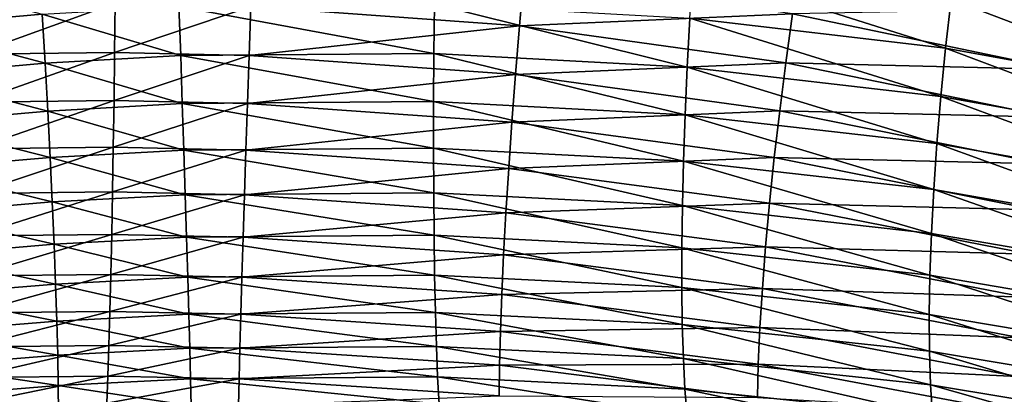
# Model space of a CAD drawing. Extents: x -75 to 75, y -81 to 0.
# Drawn here: x 0 to 1, y -68 to -68 of the extents above; entities that cross this region are included whole.
import ezdxf

# ---------------------------------------------------------------- set-up
doc = ezdxf.new("R2010")
doc.units = 0
doc.header["$MEASUREMENT"] = 0
doc.layers.add('L4', color=7, linetype='Continuous')

msp = doc.modelspace()

# ---------------------------------------------------------------- linework, layer by layer
at = {"layer": 'L4', "color": 7}
for points in [[(0.653011, -67.81548, -41.6115), (0.657352, -67.74719, -41.60148), (1.004489, -67.85674, -41.5675)], [(0.657352, -67.74719, -41.60148), (1.012045, -67.78936, -41.55681), (1.004489, -67.85674, -41.5675)], [(-0.424332, -67.8268, -41.63016), (-0.430298, -67.75877, -41.62025), (-0.237512, -67.81005, -41.6394)], [(0.049046, -67.79944, -28.35659), (0.41846, -67.82618, -28.36947), (0.424371, -67.75813, -28.37938)], [(0.424371, -67.75813, -28.37938), (0.41846, -67.82618, -28.36947), (0.793934, -67.80982, -28.41306)], [(-0.33269, -67.79727, -28.36475), (-0.331732, -67.86486, -28.34917), (-0.137352, -67.79514, -28.35785)], [(-0.331732, -67.86486, -28.34917), (-0.138073, -67.86279, -28.34233), (-0.137352, -67.79514, -28.35785)], [(-0.137352, -67.79514, -28.35785), (-0.138073, -67.86279, -28.34233), (0.049046, -67.79944, -28.35659)], [(0.300945, -67.86409, -41.6523), (-0.049541, -67.79946, -41.64341), (0.301636, -67.79648, -41.63673)], [(0.300945, -67.86409, -41.6523), (0.301636, -67.79648, -41.63673), (0.649337, -67.88268, -41.62737)], [(0.649337, -67.88268, -41.62737), (0.301636, -67.79648, -41.63673), (0.653011, -67.81548, -41.6115)], [(1.004489, -67.85674, -41.5675), (1.012045, -67.78936, -41.55681), (1.357286, -67.92103, -41.50408)], [(1.012045, -67.78936, -41.55681), (1.379655, -67.78848, -41.48639), (1.367829, -67.85502, -41.49244)], [(1.012045, -67.78936, -41.55681), (1.367829, -67.85502, -41.49244), (1.357286, -67.92103, -41.50408)], [(-0.233589, -67.87737, -41.655), (-0.424332, -67.8268, -41.63016), (-0.237512, -67.81005, -41.6394)], [(-0.047216, -67.86701, -41.65894), (-0.237512, -67.81005, -41.6394), (-0.049541, -67.79946, -41.64341)], [(-0.233589, -67.87737, -41.655), (-0.237512, -67.81005, -41.6394), (-0.047216, -67.86701, -41.65894)], [(-0.138073, -67.86279, -28.34233), (0.046725, -67.86699, -28.34106), (0.049046, -67.79944, -28.35659)], [(-0.047216, -67.86701, -41.65894), (-0.049541, -67.79946, -41.64341), (0.300945, -67.86409, -41.6523)], [(0.049046, -67.79944, -28.35659), (0.046725, -67.86699, -28.34106), (0.41846, -67.82618, -28.36947)], [(0.784729, -67.87677, -28.40253), (0.793934, -67.80982, -28.41306), (0.41846, -67.82618, -28.36947)], [(1.161469, -67.88594, -28.46724), (0.793934, -67.80982, -28.41306), (0.784729, -67.87677, -28.40253)], [(1.161469, -67.88594, -28.46724), (1.105849, -67.80366, -28.46122), (0.793934, -67.80982, -28.41306)], [(0.649337, -67.88268, -41.62737), (0.653011, -67.81548, -41.6115), (0.997958, -67.92308, -41.5839)], [(0.653011, -67.81548, -41.6115), (1.004489, -67.85674, -41.5675), (0.997958, -67.92308, -41.5839)], [(-0.418851, -67.89376, -41.64591), (-0.424332, -67.8268, -41.63016), (-0.233589, -67.87737, -41.655)], [(0.413027, -67.89316, -28.35372), (0.41846, -67.82618, -28.36947), (0.046725, -67.86699, -28.34106)], [(0.784729, -67.87677, -28.40253), (0.41846, -67.82618, -28.36947), (0.413027, -67.89316, -28.35372)], [(-0.331732, -67.86486, -28.34917), (-0.331108, -67.93086, -28.32779), (-0.138073, -67.86279, -28.34233)], [(-0.331108, -67.93086, -28.32779), (-0.138904, -67.92883, -28.32101), (-0.138073, -67.86279, -28.34233)], [(-0.138073, -67.86279, -28.34233), (-0.138904, -67.92883, -28.32101), (0.046725, -67.86699, -28.34106)], [(0.300552, -67.9301, -41.67366), (-0.047216, -67.86701, -41.65894), (0.300945, -67.86409, -41.6523)], [(0.300552, -67.9301, -41.67366), (0.300945, -67.86409, -41.6523), (0.646357, -67.94831, -41.64895)], [(0.646357, -67.94831, -41.64895), (0.300945, -67.86409, -41.6523), (0.649337, -67.88268, -41.62737)], [(0.997958, -67.92308, -41.5839), (1.004489, -67.85674, -41.5675), (1.348101, -67.98604, -41.52122)], [(1.004489, -67.85674, -41.5675), (1.357286, -67.92103, -41.50408), (1.348101, -67.98604, -41.52122)], [(-0.229983, -67.94311, -41.67637), (-0.418851, -67.89376, -41.64591), (-0.233589, -67.87737, -41.655)], [(-0.044994, -67.93296, -41.68026), (-0.233589, -67.87737, -41.655), (-0.047216, -67.86701, -41.65894)], [(-0.229983, -67.94311, -41.67637), (-0.233589, -67.87737, -41.655), (-0.044994, -67.93296, -41.68026)], [(0.044507, -67.93294, -28.31974), (0.046725, -67.86699, -28.34106), (-0.138904, -67.92883, -28.32101)], [(-0.044994, -67.93296, -41.68026), (-0.047216, -67.86701, -41.65894), (0.300552, -67.9301, -41.67366)], [(0.413027, -67.89316, -28.35372), (0.046725, -67.86699, -28.34106), (0.044507, -67.93294, -28.31974)], [(0.413027, -67.89316, -28.35372), (0.776373, -67.94269, -28.38631), (0.784729, -67.87677, -28.40253)], [(0.784729, -67.87677, -28.40253), (0.776373, -67.94269, -28.38631), (1.149265, -67.95132, -28.45581)], [(0.784729, -67.87677, -28.40253), (1.149265, -67.95132, -28.45581), (1.161469, -67.88594, -28.46724)], [(0.646357, -67.94831, -41.64895), (0.649337, -67.88268, -41.62737), (0.992501, -67.98787, -41.60587)], [(0.992501, -67.98787, -41.60587), (0.649337, -67.88268, -41.62737), (0.997958, -67.92308, -41.5839)], [(-0.413894, -67.95916, -41.66739), (-0.418851, -67.89376, -41.64591), (-0.229983, -67.94311, -41.67637)], [(0.044507, -67.93294, -28.31974), (0.408112, -67.95857, -28.33225), (0.413027, -67.89316, -28.35372)], [(0.413027, -67.89316, -28.35372), (0.408112, -67.95857, -28.33225), (0.776373, -67.94269, -28.38631)], [(-0.331108, -67.93086, -28.32779), (-0.330822, -67.99476, -28.30078), (-0.138904, -67.92883, -28.32101)], [(-0.139839, -67.99277, -28.29404), (-0.138904, -67.92883, -28.32101), (-0.330822, -67.99476, -28.30078)], [(-0.042892, -67.99682, -41.70721), (-0.229983, -67.94311, -41.67637), (-0.044994, -67.93296, -41.68026)], [(0.044507, -67.93294, -28.31974), (-0.138904, -67.92883, -28.32101), (-0.139839, -67.99277, -28.29404)], [(-0.139839, -67.99277, -28.29404), (0.042408, -67.9968, -28.29279), (0.044507, -67.93294, -28.31974)], [(0.300459, -67.99402, -41.70066), (-0.044994, -67.93296, -41.68026), (0.300552, -67.9301, -41.67366)], [(-0.042892, -67.99682, -41.70721), (-0.044994, -67.93296, -41.68026), (0.300459, -67.99402, -41.70066)], [(0.044507, -67.93294, -28.31974), (0.042408, -67.9968, -28.29279), (0.408112, -67.95857, -28.33225)], [(0.300459, -67.99402, -41.70066), (0.300552, -67.9301, -41.67366), (0.644093, -68.01186, -41.6761)], [(0.644093, -68.01186, -41.6761), (0.300552, -67.9301, -41.67366), (0.646357, -67.94831, -41.64895)], [(0.992501, -67.98787, -41.60587), (0.997958, -67.92308, -41.5839), (1.34034, -68.04957, -41.54373)], [(0.997958, -67.92308, -41.5839), (1.348101, -67.98604, -41.52122), (1.34034, -68.04957, -41.54373)], [(-0.22672, -68.00677, -41.70335), (-0.413894, -67.95916, -41.66739), (-0.229983, -67.94311, -41.67637)], [(-0.22672, -68.00677, -41.70335), (-0.229983, -67.94311, -41.67637), (-0.042892, -67.99682, -41.70721)], [(0.408112, -67.95857, -28.33225), (0.768927, -68.00709, -28.36452), (0.776373, -67.94269, -28.38631)], [(0.776373, -67.94269, -28.38631), (0.768927, -68.00709, -28.36452), (1.138251, -68.01572, -28.43889)], [(0.776373, -67.94269, -28.38631), (1.138251, -68.01572, -28.43889), (1.149265, -67.95132, -28.45581)], [(-0.4095, -68.02251, -41.69442), (-0.413894, -67.95916, -41.66739), (-0.22672, -68.00677, -41.70335)], [(0.042408, -67.9968, -28.29279), (0.403753, -68.02192, -28.30523), (0.408112, -67.95857, -28.33225)], [(0.408112, -67.95857, -28.33225), (0.403753, -68.02192, -28.30523), (0.768927, -68.00709, -28.36452)], [(0.644093, -68.01186, -41.6761), (0.646357, -67.94831, -41.64895), (0.988156, -68.05066, -41.63327)], [(0.988156, -68.05066, -41.63327), (0.646357, -67.94831, -41.64895), (0.992501, -67.98787, -41.60587)], [(-0.330875, -68.05609, -28.26835), (-0.140871, -68.05413, -28.26164), (-0.139839, -67.99277, -28.29404)], [(-0.139839, -67.99277, -28.29404), (-0.330822, -67.99476, -28.30078), (-0.330875, -68.05609, -28.26835)], [(-0.040927, -68.05811, -41.7396), (-0.22672, -68.00677, -41.70335), (-0.042892, -67.99682, -41.70721)], [(-0.139839, -67.99277, -28.29404), (-0.140871, -68.05413, -28.26164), (0.042408, -67.9968, -28.29279)], [(-0.140871, -68.05413, -28.26164), (0.040445, -68.05809, -28.2604), (0.042408, -67.9968, -28.29279)], [(0.300668, -68.05536, -41.73309), (-0.042892, -67.99682, -41.70721), (0.300459, -67.99402, -41.70066)], [(-0.040927, -68.05811, -41.7396), (-0.042892, -67.99682, -41.70721), (0.300668, -68.05536, -41.73309)], [(0.042408, -67.9968, -28.29279), (0.040445, -68.05809, -28.2604), (0.403753, -68.02192, -28.30523)], [(0.300668, -68.05536, -41.73309), (0.300459, -67.99402, -41.70066), (0.642563, -68.07288, -41.70861)], [(0.642563, -68.07288, -41.70861), (0.300459, -67.99402, -41.70066), (0.644093, -68.01186, -41.6761)], [(0.988156, -68.05066, -41.63327), (0.992501, -67.98787, -41.60587), (1.334059, -68.11118, -41.57147)], [(1.334059, -68.11118, -41.57147), (0.992501, -67.98787, -41.60587), (1.34034, -68.04957, -41.54373)], [(-0.223825, -68.06787, -41.73573), (-0.4095, -68.02251, -41.69442), (-0.22672, -68.00677, -41.70335)], [(-0.223825, -68.06787, -41.73573), (-0.22672, -68.00677, -41.70335), (-0.040927, -68.05811, -41.7396)], [(0.762446, -68.0695, -28.33731), (0.768927, -68.00709, -28.36452), (0.403753, -68.02192, -28.30523)], [(0.642563, -68.07288, -41.70861), (0.644093, -68.01186, -41.6761), (0.984956, -68.11097, -41.66589)], [(0.984956, -68.11097, -41.66589), (0.644093, -68.01186, -41.6761), (0.988156, -68.05066, -41.63327)], [(0.762446, -68.0695, -28.33731), (1.128505, -68.07867, -28.41662), (0.768927, -68.00709, -28.36452)], [(1.128505, -68.07867, -28.41662), (1.138251, -68.01572, -28.43889), (0.768927, -68.00709, -28.36452)], [(-0.405699, -68.08332, -41.7268), (-0.4095, -68.02251, -41.69442), (-0.223825, -68.06787, -41.73573)], [(0.39998, -68.08275, -28.27284), (0.403753, -68.02192, -28.30523), (0.040445, -68.05809, -28.2604)], [(0.39998, -68.08275, -28.27284), (0.762446, -68.0695, -28.33731), (0.403753, -68.02192, -28.30523)], [(-0.331269, -68.11438, -28.23073), (-0.141992, -68.11246, -28.22404), (-0.140871, -68.05413, -28.26164)], [(-0.330875, -68.05609, -28.26835), (-0.331269, -68.11438, -28.23073), (-0.140871, -68.05413, -28.26164)], [(-0.140871, -68.05413, -28.26164), (-0.141992, -68.11246, -28.22404), (0.040445, -68.05809, -28.2604)], [(0.984956, -68.11097, -41.66589), (0.988156, -68.05066, -41.63327), (1.329303, -68.17042, -41.60422)], [(1.329303, -68.17042, -41.60422), (0.988156, -68.05066, -41.63327), (1.334059, -68.11118, -41.57147)], [(-0.22132, -68.12597, -41.77328), (-0.405699, -68.08332, -41.7268), (-0.223825, -68.06787, -41.73573)], [(-0.039112, -68.11637, -41.77717), (-0.223825, -68.06787, -41.73573), (-0.040927, -68.05811, -41.7396)], [(-0.22132, -68.12597, -41.77328), (-0.223825, -68.06787, -41.73573), (-0.039112, -68.11637, -41.77717)], [(0.038632, -68.11635, -28.22282), (0.040445, -68.05809, -28.2604), (-0.141992, -68.11246, -28.22404)], [(0.301177, -68.11366, -41.7707), (-0.040927, -68.05811, -41.7396), (0.300668, -68.05536, -41.73309)], [(-0.039112, -68.11637, -41.77717), (-0.040927, -68.05811, -41.7396), (0.301177, -68.11366, -41.7707)], [(0.038632, -68.11635, -28.22282), (0.39998, -68.08275, -28.27284), (0.040445, -68.05809, -28.2604)], [(0.301177, -68.11366, -41.7707), (0.300668, -68.05536, -41.73309), (0.641777, -68.13089, -41.74623)], [(0.641777, -68.13089, -41.74623), (0.300668, -68.05536, -41.73309), (0.642563, -68.07288, -41.70861)], [(0.756977, -68.12947, -28.30489), (0.762446, -68.0695, -28.33731), (0.39998, -68.08275, -28.27284)], [(0.641777, -68.13089, -41.74623), (0.642563, -68.07288, -41.70861), (0.982924, -68.16836, -41.70349)], [(0.982924, -68.16836, -41.70349), (0.642563, -68.07288, -41.70861), (0.984956, -68.11097, -41.66589)], [(0.756977, -68.12947, -28.30489), (1.120097, -68.13974, -28.38915), (0.762446, -68.0695, -28.33731)], [(1.120097, -68.13974, -28.38915), (1.128505, -68.07867, -28.41662), (0.762446, -68.0695, -28.33731)], [(-0.402522, -68.14116, -41.76431), (-0.405699, -68.08332, -41.7268), (-0.22132, -68.12597, -41.77328)], [(0.396824, -68.1406, -28.23533), (0.39998, -68.08275, -28.27284), (0.038632, -68.11635, -28.22282)], [(0.396824, -68.1406, -28.23533), (0.756977, -68.12947, -28.30489), (0.39998, -68.08275, -28.27284)], [(-0.143193, -68.1673, -28.18153), (-0.141992, -68.11246, -28.22404), (-0.331999, -68.1692, -28.18822)], [(-0.331269, -68.11438, -28.23073), (-0.331999, -68.1692, -28.18822), (-0.141992, -68.11246, -28.22404)], [(-0.037462, -68.17115, -41.81966), (-0.22132, -68.12597, -41.77328), (-0.039112, -68.11637, -41.77717)], [(-0.143193, -68.1673, -28.18153), (0.038632, -68.11635, -28.22282), (-0.141992, -68.11246, -28.22404)], [(0.036983, -68.17114, -28.18034), (0.038632, -68.11635, -28.22282), (-0.143193, -68.1673, -28.18153)], [(0.301982, -68.16849, -41.81322), (-0.039112, -68.11637, -41.77717), (0.301177, -68.11366, -41.7707)], [(-0.037462, -68.17115, -41.81966), (-0.039112, -68.11637, -41.77717), (0.301982, -68.16849, -41.81322)], [(0.036983, -68.17114, -28.18034), (0.396824, -68.1406, -28.23533), (0.038632, -68.11635, -28.22282)], [(0.301982, -68.16849, -41.81322), (0.301177, -68.11366, -41.7707), (0.641742, -68.18547, -41.78869)], [(0.641742, -68.18547, -41.78869), (0.301177, -68.11366, -41.7707), (0.641777, -68.13089, -41.74623)], [(0.982924, -68.16836, -41.70349), (0.984956, -68.11097, -41.66589), (1.326107, -68.22685, -41.64175)], [(1.326107, -68.22685, -41.64175), (0.984956, -68.11097, -41.66589), (1.329303, -68.17042, -41.60422)], [(-0.219224, -68.18062, -41.81571), (-0.402522, -68.14116, -41.76431), (-0.22132, -68.12597, -41.77328)], [(-0.219224, -68.18062, -41.81571), (-0.22132, -68.12597, -41.77328), (-0.037462, -68.17115, -41.81966)], [(0.75256, -68.18657, -28.26749), (0.756977, -68.12947, -28.30489), (0.396824, -68.1406, -28.23533)], [(0.641742, -68.18547, -41.78869), (0.641777, -68.13089, -41.74623), (0.982077, -68.2224, -41.7458)], [(0.982077, -68.2224, -41.7458), (0.641777, -68.13089, -41.74623), (0.982924, -68.16836, -41.70349)], [(0.75256, -68.18657, -28.26749), (1.113087, -68.19848, -28.35667), (0.756977, -68.12947, -28.30489)], [(1.113087, -68.19848, -28.35667), (1.120097, -68.13974, -28.38915), (0.756977, -68.12947, -28.30489)], [(-0.399991, -68.1956, -41.80665), (-0.402522, -68.14116, -41.76431), (-0.219224, -68.18062, -41.81571)], [(0.394306, -68.19504, -28.19299), (0.396824, -68.1406, -28.23533), (0.036983, -68.17114, -28.18034)], [(0.394306, -68.19504, -28.19299), (0.75256, -68.18657, -28.26749), (0.396824, -68.1406, -28.23533)], [(-0.144466, -68.21825, -28.13442), (-0.143193, -68.1673, -28.18153), (-0.333061, -68.22013, -28.14112)], [(-0.333061, -68.22013, -28.14112), (-0.143193, -68.1673, -28.18153), (-0.331999, -68.1692, -28.18822)], [(-0.035988, -68.22206, -41.86673), (-0.219224, -68.18062, -41.81571), (-0.037462, -68.17115, -41.81966)], [(-0.144466, -68.21825, -28.13442), (0.036983, -68.17114, -28.18034), (-0.143193, -68.1673, -28.18153)], [(0.03551, -68.22204, -28.13327), (0.036983, -68.17114, -28.18034), (-0.144466, -68.21825, -28.13442)], [(0.303078, -68.21943, -41.86032), (-0.037462, -68.17115, -41.81966), (0.301982, -68.16849, -41.81322)], [(-0.035988, -68.22206, -41.86673), (-0.037462, -68.17115, -41.81966), (0.303078, -68.21943, -41.86032)], [(0.03551, -68.22204, -28.13327), (0.394306, -68.19504, -28.19299), (0.036983, -68.17114, -28.18034)], [(0.303078, -68.21943, -41.86032), (0.301982, -68.16849, -41.81322), (0.642458, -68.23621, -41.83567)], [(0.642458, -68.23621, -41.83567), (0.301982, -68.16849, -41.81322), (0.641742, -68.18547, -41.78869)], [(0.982077, -68.2224, -41.7458), (0.982924, -68.16836, -41.70349), (1.324494, -68.28009, -41.68379)], [(1.324494, -68.28009, -41.68379), (0.982924, -68.16836, -41.70349), (1.326107, -68.22685, -41.64175)], [(-0.217552, -68.23141, -41.86269), (-0.399991, -68.1956, -41.80665), (-0.219224, -68.18062, -41.81571)], [(-0.217552, -68.23141, -41.86269), (-0.219224, -68.18062, -41.81571), (-0.035988, -68.22206, -41.86673)], [(0.749227, -68.24036, -28.22538), (0.75256, -68.18657, -28.26749), (0.394306, -68.19504, -28.19299)], [(0.642458, -68.23621, -41.83567), (0.641742, -68.18547, -41.78869), (0.982419, -68.27271, -41.79249)], [(0.982419, -68.27271, -41.79249), (0.641742, -68.18547, -41.78869), (0.982077, -68.2224, -41.7458)], [(0.749227, -68.24036, -28.22538), (1.107523, -68.25447, -28.31942), (0.75256, -68.18657, -28.26749)], [(1.107523, -68.25447, -28.31942), (1.113087, -68.19848, -28.35667), (0.75256, -68.18657, -28.26749)], [(-0.398125, -68.24622, -41.85352), (-0.399991, -68.1956, -41.80665), (-0.217552, -68.23141, -41.86269)], [(0.392446, -68.24567, -28.14612), (0.394306, -68.19504, -28.19299), (0.03551, -68.22204, -28.13327)], [(0.392446, -68.24567, -28.14612), (0.749227, -68.24036, -28.22538), (0.394306, -68.19504, -28.19299)], [(-0.145801, -68.26493, -28.08308), (-0.144466, -68.21825, -28.13442), (-0.334447, -68.26679, -28.0898)], [(-0.334447, -68.26679, -28.0898), (-0.144466, -68.21825, -28.13442), (-0.333061, -68.22013, -28.14112)], [(-0.034703, -68.2687, -41.91803), (-0.217552, -68.23141, -41.86269), (-0.035988, -68.22206, -41.86673)], [(-0.145801, -68.26493, -28.08308), (0.03551, -68.22204, -28.13327), (-0.144466, -68.21825, -28.13442)], [(0.034224, -68.26869, -28.08197), (0.03551, -68.22204, -28.13327), (-0.145801, -68.26493, -28.08308)], [(0.304455, -68.26609, -41.91165), (-0.035988, -68.22206, -41.86673), (0.303078, -68.21943, -41.86032)], [(-0.034703, -68.2687, -41.91803), (-0.035988, -68.22206, -41.86673), (0.304455, -68.26609, -41.91165)], [(0.034224, -68.26869, -28.08197), (0.392446, -68.24567, -28.14612), (0.03551, -68.22204, -28.13327)], [(0.304455, -68.26609, -41.91165), (0.303078, -68.21943, -41.86032), (0.643919, -68.28273, -41.88681)], [(0.643919, -68.28273, -41.88681), (0.303078, -68.21943, -41.86032), (0.642458, -68.23621, -41.83567)], [(0.982419, -68.27271, -41.79249), (0.982077, -68.2224, -41.7458), (1.324474, -68.32974, -41.73004)], [(1.324474, -68.32974, -41.73004), (0.982077, -68.2224, -41.7458), (1.324494, -68.28009, -41.68379)], [(-0.216316, -68.27797, -41.9139), (-0.398125, -68.24622, -41.85352), (-0.217552, -68.23141, -41.86269)], [(-0.216316, -68.27797, -41.9139), (-0.217552, -68.23141, -41.86269), (-0.034703, -68.2687, -41.91803)], [(0.747003, -68.29046, -28.17888), (0.749227, -68.24036, -28.22538), (0.392446, -68.24567, -28.14612)], [(0.643919, -68.28273, -41.88681), (0.642458, -68.23621, -41.83567), (0.983948, -68.31891, -41.84323)], [(0.983948, -68.31891, -41.84323), (0.642458, -68.23621, -41.83567), (0.982419, -68.27271, -41.79249)], [(0.747003, -68.29046, -28.17888), (1.103447, -68.30733, -28.27766), (0.749227, -68.24036, -28.22538)], [(1.103447, -68.30733, -28.27766), (1.107523, -68.25447, -28.31942), (0.749227, -68.24036, -28.22538)], [(-0.396938, -68.29265, -41.90456), (-0.398125, -68.24622, -41.85352), (-0.216316, -68.27797, -41.9139)], [(0.391258, -68.2921, -28.09507), (0.392446, -68.24567, -28.14612), (0.034224, -68.26869, -28.08197)], [(0.391258, -68.2921, -28.09507), (0.747003, -68.29046, -28.17888), (0.392446, -68.24567, -28.14612)], [(-0.147188, -68.30698, -28.02788), (-0.145801, -68.26493, -28.08308), (-0.336145, -68.30882, -28.03464)], [(-0.336145, -68.30882, -28.03464), (-0.145801, -68.26493, -28.08308), (-0.334447, -68.26679, -28.0898)], [(-0.033615, -68.31073, -41.97318), (-0.216316, -68.27797, -41.9139), (-0.034703, -68.2687, -41.91803)], [(-0.147188, -68.30698, -28.02788), (0.034224, -68.26869, -28.08197), (-0.145801, -68.26493, -28.08308)], [(0.033136, -68.31071, -28.02681), (0.034224, -68.26869, -28.08197), (-0.147188, -68.30698, -28.02788)], [(0.306104, -68.30814, -41.96682), (-0.034703, -68.2687, -41.91803), (0.304455, -68.26609, -41.91165)], [(-0.033615, -68.31073, -41.97318), (-0.034703, -68.2687, -41.91803), (0.306104, -68.30814, -41.96682)], [(0.033136, -68.31071, -28.02681), (0.391258, -68.2921, -28.09507), (0.034224, -68.26869, -28.08197)], [(0.306104, -68.30814, -41.96682), (0.304455, -68.26609, -41.91165), (0.646115, -68.32468, -41.94174)], [(0.646115, -68.32468, -41.94174), (0.304455, -68.26609, -41.91165), (0.643919, -68.28273, -41.88681)], [(-0.215527, -68.31995, -41.96893), (-0.396938, -68.29265, -41.90456), (-0.216316, -68.27797, -41.9139)], [(-0.215527, -68.31995, -41.96893), (-0.216316, -68.27797, -41.9139), (-0.033615, -68.31073, -41.97318)], [(0.646115, -68.32468, -41.94174), (0.643919, -68.28273, -41.88681), (0.986653, -68.36066, -41.89765)], [(0.986653, -68.36066, -41.89765), (0.643919, -68.28273, -41.88681), (0.983948, -68.31891, -41.84323)], [(0.983948, -68.31891, -41.84323), (0.982419, -68.27271, -41.79249), (1.326049, -68.37544, -41.78017)], [(1.326049, -68.37544, -41.78017), (0.982419, -68.27271, -41.79249), (1.324474, -68.32974, -41.73004)], [(-0.396439, -68.33455, -41.95939), (-0.396938, -68.29265, -41.90456), (-0.215527, -68.31995, -41.96893)], [(0.39075, -68.334, -28.04023), (0.391258, -68.2921, -28.09507), (0.033136, -68.31071, -28.02681)], [(0.39075, -68.334, -28.04023), (0.745903, -68.33651, -28.12832), (0.391258, -68.2921, -28.09507)], [(0.745903, -68.33651, -28.12832), (0.747003, -68.29046, -28.17888), (0.391258, -68.2921, -28.09507)], [(0.745903, -68.33651, -28.12832), (1.100887, -68.35667, -28.23169), (0.747003, -68.29046, -28.17888)], [(1.100887, -68.35667, -28.23169), (1.103447, -68.30733, -28.27766), (0.747003, -68.29046, -28.17888)], [(-0.148616, -68.34408, -27.96925), (-0.147188, -68.30698, -28.02788), (-0.338143, -68.34593, -27.97605)], [(-0.338143, -68.34593, -27.97605), (-0.147188, -68.30698, -28.02788), (-0.336145, -68.30882, -28.03464)], [(-0.032733, -68.34783, -42.03177), (-0.215527, -68.31995, -41.96893), (-0.033615, -68.31073, -41.97318)], [(-0.148616, -68.34408, -27.96925), (0.033136, -68.31071, -28.02681), (-0.147188, -68.30698, -28.02788)], [(0.032252, -68.34781, -27.96823), (0.033136, -68.31071, -28.02681), (-0.148616, -68.34408, -27.96925)], [(0.308012, -68.34524, -42.02542), (-0.033615, -68.31073, -41.97318), (0.306104, -68.30814, -41.96682)], [(-0.032733, -68.34783, -42.03177), (-0.033615, -68.31073, -41.97318), (0.308012, -68.34524, -42.02542)], [(0.032252, -68.34781, -27.96823), (0.39075, -68.334, -28.04023), (0.033136, -68.31071, -28.02681)], [(0.308012, -68.34524, -42.02542), (0.306104, -68.30814, -41.96682), (0.649029, -68.36175, -42.00004)], [(0.649029, -68.36175, -42.00004), (0.306104, -68.30814, -41.96682), (0.646115, -68.32468, -41.94174)], [(-0.215189, -68.35703, -42.02737), (-0.396439, -68.33455, -41.95939), (-0.215527, -68.31995, -41.96893)], [(-0.215189, -68.35703, -42.02737), (-0.215527, -68.31995, -41.96893), (-0.032733, -68.34783, -42.03177)], [(0.649029, -68.36175, -42.00004), (0.646115, -68.32468, -41.94174), (0.990515, -68.39765, -41.95534)], [(0.990515, -68.39765, -41.95534), (0.646115, -68.32468, -41.94174), (0.986653, -68.36066, -41.89765)], [(0.986653, -68.36066, -41.89765), (0.983948, -68.31891, -41.84323), (1.329207, -68.41687, -41.83382)], [(1.329207, -68.41687, -41.83382), (0.983948, -68.31891, -41.84323), (1.326049, -68.37544, -41.78017)]]:
    msp.add_3dface(points, dxfattribs=at)

doc.saveas('drawing.dxf')
